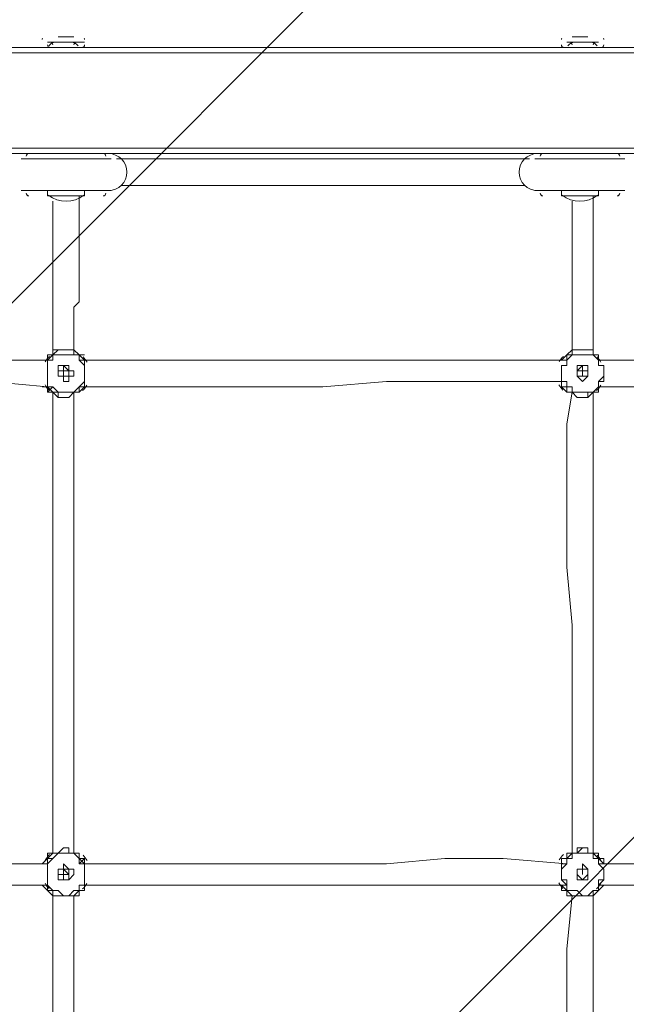
# Model space of a CAD drawing. Units: millimetres. Extents: x -3285 to 12043, y -11549 to 2514.
# Drawn here: x 946 to 1309, y -4767 to -4177 of the extents above; entities that cross this region are included whole.
import ezdxf

# ---------------------------------------------------------------- set-up
doc = ezdxf.new("R2010")
doc.units = ezdxf.units.MM
doc.header["$MEASUREMENT"] = 0
doc.layers.add('Work Layer', color=7, linetype='Continuous', lineweight=0)

# ---------------------------------------------------------------- blocks, each defined once
blk = doc.blocks.new('Block_4')
at = {"layer": 'Work Layer', "color": 253, "lineweight": 9}
for points, knots in [([(1695.2, -2950.75), (1683.75, -2940.34), (1672.7, -2929.5), (1661.54, -2918.77), (1661.54, -2918.77), (243.33, -4336.98), (243.33, -4336.98), (357.09, -4462.57), (453.87, -4603.66), (531.06, -4756.37), (531.06, -4756.37), (1926.48, -3360.94), (1926.48, -3360.94), (1832.25, -3236.01), (1754.02, -3098.33), (1695.2, -2950.75)], [0, 0, 0, 0, 1, 1, 1, 2, 2, 2, 3, 3, 3, 4, 4, 4, 5, 5, 5, 5]), ([(2272.53, -3707.79), (2272.53, -3707.79), (704.5, -5275.81), (704.5, -5275.81), (724.01, -5384.99), (734.76, -5497.21), (734.76, -5612), (734.76, -5741.76), (721.42, -5868.34), (696.64, -5990.78), (696.64, -5990.78), (2729.59, -3957.83), (2729.59, -3957.83), (2564.23, -3897.06), (2410.49, -3812.33), (2272.53, -3707.79)], [0, 0, 0, 0, 1, 1, 1, 2, 2, 2, 3, 3, 3, 4, 4, 4, 5, 5, 5, 5]), ([(4146.44, -3871.31), (3904.44, -3995.52), (3630.35, -4066.06), (3339.63, -4066.06), (3331.29, -4066.06), (3323.05, -4065.69), (3314.74, -4065.58), (3314.74, -4065.58), (489.75, -6890.57), (489.75, -6890.57), (489.75, -6890.57), (1196.85, -6890.57), (1196.85, -6890.57), (1196.85, -6890.57), (4213.28, -3874.15), (4213.28, -3874.15), (4190.91, -3873.56), (4168.62, -3872.67), (4146.44, -3871.31)], [0, 0, 0, 0, 1, 1, 1, 2, 2, 2, 3, 3, 3, 4, 4, 4, 5, 5, 5, 6, 6, 6, 6])]:
    blk.add_open_spline(points, degree=3, knots=knots, dxfattribs=at)
blk = doc.blocks.new('Block_10')
at = {"layer": 'Work Layer', "color": 7, "lineweight": 9}
for p, q in [((962.23, -4190.45), (962.23, -4190.45)), ((962.23, -4190.45), (984.46, -4190.45)), ((962.23, -4190.45), (981.28, -4190.45)), ((962.23, -4190.45), (984.46, -4190.45)), ((962.23, -4190.45), (984.46, -4190.45)), ((968.58, -4187.28), (968.58, -4187.28)), ((971.76, -4187.28), (971.76, -4187.28)), ((971.76, -4187.28), (971.76, -4187.28)), ((978.11, -4187.28), (978.11, -4187.28)), ((984.46, -4190.45), (984.46, -4190.45)), ((1273.38, -4190.45), (1273.38, -4190.45)), ((1273.38, -4190.45), (1292.43, -4190.45)), ((1273.38, -4190.45), (1292.43, -4190.45)), ((1273.38, -4190.45), (1292.43, -4190.45)), ((1273.38, -4190.45), (1292.43, -4190.45)), ((1276.56, -4187.28), (1276.56, -4187.28)), ((1282.91, -4187.28), (1282.91, -4187.28)), ((1282.91, -4187.28), (1282.91, -4187.28)), ((1286.08, -4187.28), (1286.08, -4187.28)), ((1292.43, -4190.45), (1292.43, -4190.45)), ((2838.66, -4193.63), (346.28, -4193.63)), ((2838.66, -4196.8), (346.28, -4196.8)), ((965.41, -4193.63), (965.41, -4193.63)), ((965.41, -4193.63), (978.11, -4193.63)), ((978.11, -4193.63), (978.11, -4193.63)), ((1276.56, -4193.63), (1276.56, -4193.63)), ((1276.56, -4193.63), (1289.26, -4193.63)), ((1289.26, -4193.63), (1289.26, -4193.63)), ((2838.66, -4253.95), (346.28, -4253.95)), ((946.36, -4260.3), (1000.33, -4260.3)), ((1254.33, -4260.3), (1308.31, -4260.3)), ((946.36, -4279.35), (1000.33, -4279.35)), ((949.53, -4279.35), (993.98, -4279.35)), ((962.23, -4282.53), (962.23, -4279.35)), ((984.46, -4282.53), (984.46, -4279.35)), ((1254.33, -4279.35), (1308.31, -4279.35)), ((1260.68, -4279.35), (1305.13, -4279.35)), ((1270.21, -4282.53), (1270.21, -4279.35)), ((1292.43, -4282.53), (1292.43, -4279.35)), ((962.23, -4282.53), (984.46, -4282.53)), ((1270.21, -4282.53), (1292.43, -4282.53)), ((971.76, -4374.6), (971.76, -4374.6)), ((1282.91, -4374.6), (1282.91, -4374.6)), ((962.23, -4377.78), (962.23, -4377.78)), ((962.23, -4377.78), (962.23, -4377.78)), ((962.23, -4377.78), (962.23, -4377.78)), ((962.23, -4377.78), (962.23, -4377.78)), ((962.23, -4377.78), (962.23, -4377.78)), ((962.23, -4380.95), (962.23, -4377.78)), ((962.23, -4380.95), (962.23, -4380.95)), ((962.23, -4380.95), (962.23, -4380.95)), ((981.28, -4377.78), (981.28, -4377.78)), ((981.28, -4377.78), (981.28, -4377.78)), ((981.28, -4377.78), (981.28, -4377.78)), ((981.28, -4380.95), (981.28, -4377.78)), ((984.46, -4380.95), (981.28, -4377.78)), ((981.28, -4377.78), (981.28, -4377.78)), ((984.46, -4377.78), (981.28, -4377.78)), ((981.28, -4380.95), (984.46, -4380.95)), ((984.46, -4380.95), (984.46, -4380.95)), ((984.46, -4380.95), (984.46, -4380.95)), ((984.46, -4380.95), (984.46, -4380.95)), ((1273.38, -4377.78), (1270.21, -4380.95)), ((1273.38, -4377.78), (1270.21, -4380.95)), ((1273.38, -4377.78), (1273.38, -4377.78)), ((1273.38, -4377.78), (1273.38, -4377.78)), ((1273.38, -4377.78), (1273.38, -4377.78)), ((1273.38, -4377.78), (1273.38, -4377.78)), ((1273.38, -4377.78), (1273.38, -4377.78)), ((1273.38, -4380.95), (1273.38, -4377.78)), ((1273.38, -4380.95), (1273.38, -4380.95)), ((1273.38, -4380.95), (1273.38, -4380.95)), ((1292.43, -4377.78), (1292.43, -4377.78)), ((1292.43, -4377.78), (1292.43, -4377.78)), ((1292.43, -4377.78), (1292.43, -4377.78)), ((1292.43, -4380.95), (1292.43, -4377.78)), ((1292.43, -4380.95), (1292.43, -4377.78)), ((1292.43, -4377.78), (1292.43, -4377.78)), ((1292.43, -4377.78), (1292.43, -4377.78)), ((1292.43, -4380.95), (1292.43, -4380.95)), ((1292.43, -4380.95), (1292.43, -4380.95)), ((1292.43, -4380.95), (1295.61, -4380.95)), ((1295.61, -4380.95), (1292.43, -4380.95)), ((962.23, -4384.13), (962.23, -4384.13)), ((971.76, -4384.13), (971.76, -4384.13)), ((971.76, -4387.3), (971.76, -4387.3)), ((971.76, -4387.3), (971.76, -4387.3)), ((971.76, -4387.3), (971.76, -4387.3)), ((971.76, -4387.3), (971.76, -4387.3)), ((974.93, -4387.3), (974.93, -4387.3)), ((974.93, -4387.3), (974.93, -4387.3)), ((974.93, -4387.3), (974.93, -4387.3)), ((974.93, -4387.3), (974.93, -4387.3)), ((974.93, -4387.3), (974.93, -4387.3)), ((984.46, -4384.13), (984.46, -4384.13)), ((1273.38, -4384.13), (1273.38, -4384.13)), ((1282.91, -4384.13), (1282.91, -4384.13)), ((1282.91, -4387.3), (1282.91, -4387.3)), ((1282.91, -4387.3), (1282.91, -4387.3)), ((1282.91, -4387.3), (1282.91, -4387.3)), ((1282.91, -4387.3), (1282.91, -4387.3)), ((1282.91, -4387.3), (1282.91, -4387.3)), ((1282.91, -4387.3), (1282.91, -4387.3)), ((1282.91, -4387.3), (1282.91, -4387.3)), ((1292.43, -4384.13), (1292.43, -4384.13)), ((971.76, -4390.48), (971.76, -4390.48)), ((971.76, -4390.48), (971.76, -4390.48)), ((971.76, -4390.48), (971.76, -4390.48)), ((971.76, -4390.48), (971.76, -4390.48)), ((974.93, -4390.48), (974.93, -4390.48)), ((1282.91, -4390.48), (1282.91, -4390.48)), ((1282.91, -4390.48), (1282.91, -4390.48)), ((1282.91, -4390.48), (1282.91, -4390.48)), ((1282.91, -4390.48), (1282.91, -4390.48)), ((1282.91, -4390.48), (1282.91, -4390.48)), ((959.06, -4396.83), (962.23, -4396.83)), ((959.06, -4396.83), (962.23, -4396.83)), ((962.23, -4393.65), (962.23, -4393.65)), ((962.23, -4396.83), (962.23, -4400)), ((962.23, -4396.83), (962.23, -4396.83)), ((962.23, -4396.83), (962.23, -4396.83)), ((962.23, -4396.83), (962.23, -4396.83)), ((962.23, -4396.83), (962.23, -4400)), ((962.23, -4396.83), (962.23, -4396.83)), ((962.23, -4396.83), (962.23, -4396.83)), ((981.28, -4400), (984.46, -4396.83)), ((984.46, -4393.65), (984.46, -4393.65)), ((984.46, -4396.83), (984.46, -4396.83)), ((984.46, -4396.83), (984.46, -4396.83)), ((1270.21, -4393.65), (1270.21, -4396.83)), ((1273.38, -4393.65), (1270.21, -4393.65)), ((1270.21, -4396.83), (1273.38, -4396.83)), ((1273.38, -4396.83), (1273.38, -4393.65)), ((1273.38, -4396.83), (1273.38, -4400)), ((1273.38, -4396.83), (1273.38, -4396.83)), ((1273.38, -4396.83), (1273.38, -4400)), ((1273.38, -4396.83), (1273.38, -4396.83)), ((1292.43, -4393.65), (1292.43, -4393.65)), ((1292.43, -4400), (1292.43, -4396.83)), ((1292.43, -4396.83), (1292.43, -4396.83)), ((1292.43, -4396.83), (1292.43, -4396.83)), ((1292.43, -4396.83), (1292.43, -4396.83)), ((1295.61, -4396.83), (1292.43, -4396.83)), ((962.23, -4400), (962.23, -4400)), ((962.23, -4400), (962.23, -4400)), ((971.76, -4403.18), (974.93, -4403.18)), ((981.28, -4400), (981.28, -4400)), ((981.28, -4400), (981.28, -4400)), ((981.28, -4400), (981.28, -4400)), ((981.28, -4400), (981.28, -4400)), ((1273.38, -4400), (1273.38, -4400)), ((1273.38, -4400), (1273.38, -4400)), ((1282.91, -4403.18), (1282.91, -4403.18)), ((1292.43, -4400), (1292.43, -4400)), ((1292.43, -4400), (1292.43, -4400)), ((1292.43, -4400), (1292.43, -4400)), ((1292.43, -4400), (1292.43, -4400)), ((962.23, -4676.23), (962.23, -4676.23)), ((971.76, -4673.05), (971.76, -4673.05)), ((1273.38, -4676.23), (1273.38, -4676.23)), ((1282.91, -4673.05), (1282.91, -4673.05)), ((962.23, -4679.4), (962.23, -4679.4)), ((962.23, -4679.4), (962.23, -4679.4)), ((962.23, -4679.4), (962.23, -4679.4)), ((962.23, -4679.4), (962.23, -4679.4)), ((962.23, -4682.58), (962.23, -4679.4)), ((962.23, -4679.4), (962.23, -4679.4)), ((962.23, -4679.4), (962.23, -4679.4)), ((981.28, -4679.4), (981.28, -4679.4)), ((981.28, -4679.4), (981.28, -4679.4)), ((981.28, -4679.4), (981.28, -4679.4)), ((981.28, -4679.4), (981.28, -4679.4)), ((981.28, -4682.58), (984.46, -4679.4)), ((984.46, -4679.4), (981.28, -4679.4)), ((981.28, -4679.4), (981.28, -4679.4)), ((984.46, -4679.4), (981.28, -4679.4)), ((984.46, -4679.4), (984.46, -4679.4)), ((984.46, -4682.58), (984.46, -4679.4)), ((1273.38, -4679.4), (1273.38, -4679.4)), ((1273.38, -4679.4), (1273.38, -4679.4)), ((1273.38, -4679.4), (1273.38, -4679.4)), ((1273.38, -4679.4), (1273.38, -4679.4)), ((1273.38, -4682.58), (1273.38, -4679.4)), ((1273.38, -4679.4), (1273.38, -4679.4)), ((1292.43, -4679.4), (1292.43, -4679.4)), ((1292.43, -4679.4), (1292.43, -4679.4)), ((1292.43, -4679.4), (1292.43, -4679.4)), ((1292.43, -4679.4), (1292.43, -4679.4)), ((1292.43, -4682.58), (1292.43, -4679.4)), ((1292.43, -4679.4), (1292.43, -4679.4)), ((1292.43, -4679.4), (1292.43, -4679.4)), ((1292.43, -4679.4), (1292.43, -4679.4)), ((1295.61, -4682.58), (1292.43, -4679.4)), ((1292.43, -4679.4), (1292.43, -4679.4)), ((962.23, -4682.58), (962.23, -4682.58)), ((971.76, -4685.75), (971.76, -4685.75)), ((971.76, -4685.75), (971.76, -4685.75)), ((971.76, -4685.75), (971.76, -4685.75)), ((971.76, -4685.75), (971.76, -4685.75)), ((984.46, -4682.58), (984.46, -4682.58)), ((1273.38, -4682.58), (1273.38, -4682.58)), ((1282.91, -4685.75), (1282.91, -4685.75)), ((1282.91, -4685.75), (1282.91, -4685.75)), ((1282.91, -4685.75), (1282.91, -4685.75)), ((1282.91, -4685.75), (1282.91, -4685.75)), ((1292.43, -4682.58), (1292.43, -4682.58)), ((962.23, -4692.1), (962.23, -4692.1)), ((971.76, -4688.93), (971.76, -4688.93)), ((971.76, -4688.93), (971.76, -4688.93)), ((971.76, -4688.93), (971.76, -4688.93)), ((971.76, -4688.93), (971.76, -4688.93)), ((971.76, -4692.1), (971.76, -4692.1)), ((974.93, -4688.93), (974.93, -4688.93)), ((974.93, -4688.93), (974.93, -4688.93)), ((974.93, -4688.93), (974.93, -4688.93)), ((974.93, -4688.93), (974.93, -4688.93)), ((974.93, -4688.93), (974.93, -4688.93)), ((974.93, -4688.93), (974.93, -4688.93)), ((1273.38, -4692.1), (1270.21, -4692.1)), ((1282.91, -4688.93), (1282.91, -4688.93)), ((1282.91, -4688.93), (1282.91, -4688.93)), ((1282.91, -4688.93), (1282.91, -4688.93)), ((1282.91, -4688.93), (1282.91, -4688.93)), ((1282.91, -4688.93), (1282.91, -4688.93)), ((1282.91, -4688.93), (1282.91, -4688.93)), ((1282.91, -4688.93), (1282.91, -4688.93)), ((1282.91, -4688.93), (1282.91, -4688.93)), ((1282.91, -4688.93), (1282.91, -4688.93)), ((1282.91, -4692.1), (1282.91, -4692.1)), ((959.06, -4695.28), (962.23, -4698.45)), ((962.23, -4695.28), (962.23, -4695.28)), ((962.23, -4695.28), (962.23, -4695.28)), ((962.23, -4695.28), (962.23, -4698.45)), ((962.23, -4698.45), (962.23, -4698.45)), ((962.23, -4698.45), (962.23, -4698.45)), ((962.23, -4698.45), (962.23, -4698.45)), ((962.23, -4698.45), (962.23, -4698.45)), ((962.23, -4698.45), (962.23, -4698.45)), ((962.23, -4698.45), (962.23, -4698.45)), ((981.28, -4698.45), (981.28, -4698.45)), ((981.28, -4698.45), (981.28, -4698.45)), ((981.28, -4698.45), (981.28, -4698.45)), ((981.28, -4698.45), (981.28, -4698.45)), ((981.28, -4698.45), (981.28, -4698.45)), ((984.46, -4695.28), (984.46, -4695.28)), ((984.46, -4698.45), (984.46, -4698.45)), ((1270.21, -4698.45), (1273.38, -4698.45)), ((1273.38, -4695.28), (1273.38, -4695.28)), ((1273.38, -4695.28), (1273.38, -4695.28)), ((1273.38, -4695.28), (1273.38, -4698.45)), ((1273.38, -4698.45), (1273.38, -4698.45)), ((1273.38, -4698.45), (1273.38, -4698.45)), ((1273.38, -4698.45), (1273.38, -4698.45)), ((1273.38, -4698.45), (1273.38, -4698.45)), ((1273.38, -4698.45), (1273.38, -4698.45)), ((1292.43, -4695.28), (1292.43, -4695.28)), ((1292.43, -4695.28), (1292.43, -4695.28)), ((1292.43, -4698.45), (1292.43, -4698.45)), ((1292.43, -4698.45), (1292.43, -4698.45)), ((1292.43, -4698.45), (1292.43, -4698.45)), ((1292.43, -4698.45), (1292.43, -4698.45)), ((1292.43, -4698.45), (1292.43, -4698.45)), ((1292.43, -4698.45), (1292.43, -4698.45)), ((1292.43, -4698.45), (1292.43, -4698.45)), ((971.76, -4701.63), (974.93, -4701.63)), ((1282.91, -4701.63), (1282.91, -4701.63))]:
    blk.add_line(p, q, dxfattribs=at)
for points in [[(978.11, -4187.28), (978.11, -4187.28), (971.76, -4187.28), (968.58, -4187.28)], [(1286.08, -4187.28), (1286.08, -4187.28), (1282.91, -4187.28), (1276.56, -4187.28)], [(2838.66, -4250.78), (2838.66, -4257.13), (346.28, -4257.13)], [(1003.51, -4260.3), (1127.33, -4260.3), (1251.16, -4260.3)], [(1003.51, -4260.3), (1067.01, -4260.3), (1127.33, -4260.3), (1187.66, -4260.3), (1251.16, -4260.3)], [(1003.51, -4260.3), (1127.33, -4260.3), (1251.16, -4260.3)], [(1006.68, -4276.18), (1127.33, -4276.18), (1247.98, -4276.18)], [(1006.68, -4276.18), (1127.33, -4276.18), (1247.98, -4276.18)], [(965.41, -4285.7), (965.41, -4288.88), (965.41, -4292.05), (965.41, -4298.4), (965.41, -4301.58), (965.41, -4304.75), (965.41, -4307.93), (965.41, -4311.1), (965.41, -4314.28), (965.41, -4317.45), (965.41, -4320.63), (965.41, -4323.8), (965.41, -4326.98), (965.41, -4330.15), (965.41, -4333.33), (965.41, -4336.5), (965.41, -4339.68), (965.41, -4342.85), (965.41, -4346.03), (965.41, -4349.2), (965.41, -4352.38), (965.41, -4355.55), (965.41, -4358.73), (965.41, -4361.9), (965.41, -4365.08), (965.41, -4368.25), (965.41, -4371.43), (965.41, -4377.78)], [(965.41, -4285.7), (965.41, -4288.88), (965.41, -4292.05), (965.41, -4298.4), (965.41, -4301.58), (965.41, -4304.75), (965.41, -4307.93), (965.41, -4311.1), (965.41, -4314.28), (965.41, -4317.45), (965.41, -4320.63), (965.41, -4323.8), (965.41, -4326.98), (965.41, -4330.15), (965.41, -4333.33), (965.41, -4336.5), (965.41, -4339.68), (965.41, -4342.85), (965.41, -4346.03), (965.41, -4349.2), (965.41, -4352.38), (965.41, -4355.55), (965.41, -4358.73), (965.41, -4361.9), (965.41, -4365.08), (965.41, -4368.25), (965.41, -4371.43), (965.41, -4377.78)], [(981.28, -4282.53), (981.28, -4288.88), (981.28, -4292.05), (981.28, -4298.4), (981.28, -4301.58), (981.28, -4304.75), (981.28, -4307.93), (981.28, -4311.1), (981.28, -4314.28), (981.28, -4317.45), (981.28, -4320.63), (981.28, -4323.8), (981.28, -4326.98), (981.28, -4330.15), (981.28, -4333.33), (981.28, -4336.5), (981.28, -4339.68), (981.28, -4342.85), (981.28, -4346.03), (978.11, -4349.2), (978.11, -4352.38), (978.11, -4355.55), (978.11, -4358.73), (978.11, -4361.9), (978.11, -4365.08), (978.11, -4368.25), (978.11, -4371.43), (978.11, -4374.6)], [(1276.56, -4285.7), (1276.56, -4288.88), (1276.56, -4292.05), (1276.56, -4298.4), (1276.56, -4301.58), (1276.56, -4304.75), (1276.56, -4307.93), (1276.56, -4311.1), (1276.56, -4314.28), (1276.56, -4317.45), (1276.56, -4320.63), (1276.56, -4323.8), (1276.56, -4326.98), (1276.56, -4330.15), (1276.56, -4333.33), (1276.56, -4336.5), (1276.56, -4339.68), (1276.56, -4342.85), (1276.56, -4346.03), (1276.56, -4349.2), (1276.56, -4352.38), (1276.56, -4355.55), (1276.56, -4358.73), (1276.56, -4361.9), (1276.56, -4365.08), (1276.56, -4368.25), (1276.56, -4371.43), (1276.56, -4377.78)], [(1289.26, -4282.53), (1289.26, -4288.88), (1289.26, -4292.05), (1289.26, -4298.4), (1289.26, -4301.58), (1289.26, -4304.75), (1289.26, -4307.93), (1289.26, -4311.1), (1289.26, -4314.28), (1289.26, -4317.45), (1289.26, -4320.63), (1289.26, -4323.8), (1289.26, -4326.98), (1289.26, -4330.15), (1289.26, -4333.33), (1289.26, -4336.5), (1289.26, -4339.68), (1289.26, -4342.85), (1289.26, -4346.03), (1289.26, -4349.2), (1289.26, -4352.38), (1289.26, -4355.55), (1289.26, -4358.73), (1289.26, -4361.9), (1289.26, -4365.08), (1289.26, -4368.25), (1289.26, -4371.43), (1289.26, -4374.6)], [(962.23, -4377.78), (965.41, -4377.78), (965.41, -4374.6), (968.58, -4374.6), (971.76, -4374.6)], [(971.76, -4374.6), (971.76, -4374.6), (968.58, -4374.6), (965.41, -4374.6), (965.41, -4377.78), (962.23, -4377.78)], [(971.76, -4374.6), (968.58, -4374.6), (965.41, -4377.78), (962.23, -4377.78)], [(962.23, -4377.78), (965.41, -4377.78), (968.58, -4374.6), (971.76, -4374.6), (974.93, -4374.6), (978.11, -4374.6), (981.28, -4377.78)], [(984.46, -4380.95), (981.28, -4377.78), (978.11, -4377.78), (978.11, -4374.6), (974.93, -4374.6), (971.76, -4374.6)], [(1273.38, -4377.78), (1273.38, -4377.78), (1276.56, -4374.6), (1279.73, -4374.6), (1282.91, -4374.6)], [(1282.91, -4374.6), (1279.73, -4374.6), (1276.56, -4374.6), (1273.38, -4377.78)], [(1282.91, -4374.6), (1279.73, -4374.6), (1276.56, -4374.6), (1276.56, -4377.78), (1273.38, -4377.78)], [(1273.38, -4377.78), (1276.56, -4377.78), (1276.56, -4374.6), (1279.73, -4374.6), (1282.91, -4374.6), (1286.08, -4374.6), (1289.26, -4374.6), (1289.26, -4377.78), (1292.43, -4377.78)], [(1292.43, -4380.95), (1292.43, -4377.78), (1289.26, -4377.78), (1289.26, -4374.6), (1286.08, -4374.6), (1282.91, -4374.6)], [(673.31, -4380.95), (692.36, -4380.95), (708.23, -4380.95), (746.33, -4380.95), (781.26, -4380.95), (816.18, -4380.95), (854.28, -4380.95), (889.21, -4380.95), (908.26, -4380.95), (927.31, -4380.95), (943.18, -4380.95), (962.23, -4380.95)], [(673.31, -4380.95), (708.23, -4380.95), (727.28, -4380.95), (746.33, -4380.95), (781.26, -4380.95), (816.18, -4380.95), (854.28, -4380.95), (873.33, -4380.95), (889.21, -4380.95), (927.31, -4380.95), (962.23, -4380.95)], [(962.23, -4377.78), (962.23, -4380.95), (959.06, -4380.95)], [(962.23, -4377.78), (962.23, -4380.95), (959.06, -4380.95)], [(959.06, -4380.95), (962.23, -4380.95), (962.23, -4377.78)], [(962.23, -4380.95), (962.23, -4380.95), (962.23, -4377.78)], [(962.23, -4384.13), (962.23, -4380.95), (965.41, -4377.78), (962.23, -4377.78)], [(965.41, -4377.78), (965.41, -4377.78), (962.23, -4377.78), (962.23, -4380.95), (962.23, -4384.13), (962.23, -4387.3), (962.23, -4390.48), (962.23, -4393.65), (962.23, -4396.83)], [(984.46, -4384.13), (981.28, -4380.95), (981.28, -4377.78), (978.11, -4377.78), (974.93, -4377.78), (971.76, -4377.78), (968.58, -4377.78), (965.41, -4377.78), (965.41, -4380.95), (962.23, -4380.95), (962.23, -4384.13)], [(981.28, -4377.78), (981.28, -4377.78), (981.28, -4380.95), (984.46, -4380.95), (984.46, -4384.13)], [(981.28, -4396.83), (981.28, -4396.83), (984.46, -4396.83), (984.46, -4393.65), (984.46, -4390.48), (984.46, -4387.3), (984.46, -4384.13), (984.46, -4380.95), (981.28, -4380.95), (981.28, -4377.78)], [(984.46, -4380.95), (1000.33, -4380.95), (1019.38, -4380.95), (1038.43, -4380.95), (1054.31, -4380.95), (1092.41, -4380.95), (1127.33, -4380.95), (1165.43, -4380.95), (1200.36, -4380.95), (1219.41, -4380.95), (1235.28, -4380.95), (1254.33, -4380.95), (1273.38, -4380.95)], [(984.46, -4380.95), (1000.33, -4380.95), (1019.38, -4380.95), (1038.43, -4380.95), (1054.31, -4380.95), (1092.41, -4380.95), (1127.33, -4380.95), (1165.43, -4380.95), (1200.36, -4380.95), (1219.41, -4380.95), (1235.28, -4380.95), (1254.33, -4380.95), (1273.38, -4380.95)], [(1273.38, -4380.95), (1273.38, -4380.95), (1270.21, -4380.95), (1273.38, -4377.78)], [(1273.38, -4377.78), (1273.38, -4377.78), (1273.38, -4380.95), (1273.38, -4384.13), (1270.21, -4384.13), (1270.21, -4387.3), (1270.21, -4390.48), (1270.21, -4393.65), (1273.38, -4393.65), (1273.38, -4396.83)], [(1270.21, -4380.95), (1270.21, -4380.95), (1273.38, -4377.78)], [(1273.38, -4384.13), (1273.38, -4380.95), (1273.38, -4377.78)], [(1292.43, -4384.13), (1292.43, -4380.95), (1289.26, -4377.78), (1286.08, -4377.78), (1282.91, -4377.78), (1279.73, -4377.78), (1276.56, -4377.78), (1273.38, -4380.95), (1273.38, -4384.13)], [(1292.43, -4377.78), (1292.43, -4377.78), (1292.43, -4380.95), (1292.43, -4384.13)], [(1292.43, -4396.83), (1292.43, -4396.83), (1292.43, -4393.65), (1295.61, -4393.65), (1295.61, -4390.48), (1295.61, -4387.3), (1295.61, -4384.13), (1292.43, -4384.13), (1292.43, -4380.95), (1292.43, -4377.78)], [(1292.43, -4380.95), (1311.48, -4380.95), (1330.53, -4380.95), (1346.41, -4380.95), (1365.46, -4380.95), (1400.38, -4380.95), (1438.48, -4380.95), (1473.41, -4380.95), (1511.51, -4380.95), (1527.38, -4380.95), (1546.43, -4380.95), (1565.48, -4380.95), (1581.36, -4380.95)], [(1292.43, -4380.95), (1330.53, -4380.95), (1346.41, -4380.95), (1365.46, -4380.95), (1438.48, -4380.95), (1581.36, -4380.95)], [(962.23, -4393.65), (962.23, -4393.65), (962.23, -4390.48), (962.23, -4387.3), (962.23, -4384.13)], [(968.58, -4387.3), (968.58, -4387.3), (971.76, -4387.3), (971.76, -4384.13), (974.93, -4384.13), (974.93, -4387.3), (974.93, -4390.48), (971.76, -4390.48), (968.58, -4390.48), (968.58, -4387.3)], [(978.11, -4387.3), (978.11, -4390.48), (974.93, -4390.48), (974.93, -4393.65), (971.76, -4393.65), (971.76, -4390.48), (968.58, -4390.48), (968.58, -4387.3), (968.58, -4384.13), (971.76, -4384.13), (974.93, -4384.13), (974.93, -4387.3), (978.11, -4387.3)], [(974.93, -4387.3), (974.93, -4387.3), (971.76, -4384.13), (971.76, -4387.3), (971.76, -4390.48), (974.93, -4390.48), (974.93, -4387.3), (974.93, -4390.48), (971.76, -4390.48), (971.76, -4387.3), (974.93, -4387.3)], [(971.76, -4390.48), (971.76, -4390.48), (971.76, -4387.3), (971.76, -4384.13)], [(971.76, -4390.48), (971.76, -4390.48), (971.76, -4387.3), (974.93, -4387.3), (971.76, -4387.3)], [(974.93, -4387.3), (974.93, -4390.48), (974.93, -4387.3)], [(984.46, -4384.13), (984.46, -4384.13), (984.46, -4387.3), (984.46, -4390.48), (984.46, -4393.65)], [(1273.38, -4393.65), (1270.21, -4393.65), (1270.21, -4390.48), (1270.21, -4387.3), (1270.21, -4384.13), (1273.38, -4384.13)], [(1279.73, -4387.3), (1279.73, -4387.3), (1282.91, -4387.3), (1282.91, -4384.13), (1282.91, -4387.3), (1286.08, -4387.3), (1286.08, -4390.48), (1282.91, -4390.48), (1279.73, -4390.48), (1279.73, -4387.3)], [(1286.08, -4387.3), (1286.08, -4390.48), (1282.91, -4393.65), (1279.73, -4390.48), (1279.73, -4387.3), (1279.73, -4384.13), (1282.91, -4384.13), (1286.08, -4384.13), (1286.08, -4387.3)], [(1286.08, -4387.3), (1286.08, -4390.48), (1282.91, -4390.48), (1279.73, -4390.48), (1279.73, -4387.3), (1282.91, -4384.13), (1282.91, -4387.3), (1286.08, -4387.3)], [(1282.91, -4390.48), (1282.91, -4390.48), (1279.73, -4390.48), (1279.73, -4387.3), (1282.91, -4387.3), (1282.91, -4384.13)], [(1282.91, -4387.3), (1282.91, -4390.48), (1282.91, -4387.3)], [(1282.91, -4390.48), (1282.91, -4390.48), (1282.91, -4387.3), (1282.91, -4390.48), (1282.91, -4387.3)], [(1292.43, -4384.13), (1295.61, -4384.13), (1295.61, -4387.3), (1295.61, -4390.48), (1292.43, -4393.65)], [(971.76, -4390.48), (971.76, -4390.48), (974.93, -4390.48), (971.76, -4390.48)], [(673.31, -4396.83), (708.23, -4396.83), (727.28, -4396.83), (746.33, -4396.83), (781.26, -4396.83), (819.36, -4396.83), (854.28, -4393.65), (873.33, -4393.65), (889.21, -4393.65), (927.31, -4393.65), (962.23, -4396.83)], [(962.23, -4400), (962.23, -4396.83), (959.06, -4396.83)], [(962.23, -4396.83), (962.23, -4400), (965.41, -4396.83), (962.23, -4396.83), (962.23, -4393.65)], [(962.23, -4393.65), (962.23, -4396.83), (965.41, -4396.83), (968.58, -4400), (971.76, -4400), (974.93, -4400), (978.11, -4400), (981.28, -4396.83), (984.46, -4393.65)], [(962.23, -4400), (962.23, -4400), (962.23, -4396.83)], [(962.23, -4396.83), (962.23, -4400), (965.41, -4400), (968.58, -4403.18), (971.76, -4403.18), (974.93, -4403.18)], [(981.28, -4400), (981.28, -4400), (978.11, -4400), (974.93, -4403.18), (971.76, -4403.18), (968.58, -4403.18), (965.41, -4400), (962.23, -4396.83)], [(974.93, -4403.18), (974.93, -4403.18), (978.11, -4400), (981.28, -4400), (984.46, -4396.83)], [(984.46, -4393.65), (984.46, -4393.65), (981.28, -4396.83), (981.28, -4400)], [(981.28, -4396.83), (1000.33, -4396.83), (1019.38, -4396.83), (1038.43, -4396.83), (1054.31, -4396.83), (1092.41, -4396.83), (1127.33, -4396.83), (1165.43, -4393.65), (1200.36, -4393.65), (1219.41, -4393.65), (1235.28, -4393.65), (1254.33, -4393.65), (1273.38, -4393.65)], [(981.28, -4396.83), (981.28, -4396.83), (981.28, -4400)], [(981.28, -4400), (981.28, -4396.83), (984.46, -4396.83)], [(984.46, -4396.83), (984.46, -4396.83), (981.28, -4396.83)], [(1270.21, -4393.65), (1270.21, -4396.83), (1273.38, -4396.83)], [(1273.38, -4400), (1273.38, -4396.83), (1270.21, -4396.83), (1270.21, -4393.65)], [(1273.38, -4396.83), (1273.38, -4396.83), (1270.21, -4396.83)], [(1270.21, -4396.83), (1273.38, -4400), (1276.56, -4400), (1279.73, -4403.18), (1282.91, -4403.18)], [(1273.38, -4396.83), (1273.38, -4400), (1273.38, -4396.83), (1273.38, -4393.65)], [(1273.38, -4393.65), (1273.38, -4396.83), (1276.56, -4396.83), (1276.56, -4400), (1279.73, -4400), (1282.91, -4400), (1286.08, -4400), (1289.26, -4400), (1292.43, -4396.83), (1292.43, -4393.65)], [(1273.38, -4400), (1273.38, -4400), (1273.38, -4396.83)], [(1292.43, -4400), (1289.26, -4400), (1286.08, -4403.18), (1282.91, -4403.18), (1279.73, -4403.18), (1276.56, -4400), (1273.38, -4400), (1273.38, -4396.83)], [(1282.91, -4403.18), (1286.08, -4403.18), (1286.08, -4400), (1289.26, -4400), (1292.43, -4400), (1292.43, -4396.83)], [(1292.43, -4393.65), (1292.43, -4393.65), (1292.43, -4396.83), (1292.43, -4400)], [(1292.43, -4396.83), (1292.43, -4396.83), (1292.43, -4400)], [(1292.43, -4400), (1292.43, -4396.83), (1295.61, -4396.83)], [(1292.43, -4396.83), (1330.53, -4396.83), (1346.41, -4396.83), (1365.46, -4396.83), (1438.48, -4396.83), (1581.36, -4396.83)], [(971.76, -4403.18), (971.76, -4403.18), (968.58, -4403.18), (968.58, -4400), (965.41, -4400), (962.23, -4400)], [(971.76, -4403.18), (971.76, -4403.18), (968.58, -4403.18), (968.58, -4400), (965.41, -4400), (962.23, -4400)], [(965.41, -4400), (965.41, -4419.05), (965.41, -4434.93), (965.41, -4453.98), (965.41, -4469.85), (965.41, -4504.78), (965.41, -4539.7), (965.41, -4606.38), (965.41, -4641.3), (965.41, -4676.23)], [(965.41, -4400), (965.41, -4419.05), (965.41, -4434.93), (965.41, -4453.98), (965.41, -4469.85), (965.41, -4504.78), (965.41, -4539.7), (965.41, -4606.38), (965.41, -4641.3), (965.41, -4676.23)], [(978.11, -4400), (978.11, -4419.05), (978.11, -4434.93), (978.11, -4453.98), (978.11, -4469.85), (978.11, -4504.78), (978.11, -4539.7), (978.11, -4606.38), (978.11, -4641.3), (978.11, -4676.23)], [(1282.91, -4403.18), (1282.91, -4403.18), (1279.73, -4403.18), (1276.56, -4400), (1273.38, -4400)], [(1282.91, -4403.18), (1282.91, -4403.18), (1279.73, -4403.18), (1276.56, -4400), (1273.38, -4400)], [(1276.56, -4400), (1273.38, -4419.05), (1273.38, -4434.93), (1273.38, -4453.98), (1273.38, -4469.85), (1273.38, -4504.78), (1276.56, -4539.7), (1276.56, -4606.38), (1276.56, -4641.3), (1276.56, -4676.23)], [(1289.26, -4400), (1289.26, -4419.05), (1289.26, -4434.93), (1289.26, -4453.98), (1289.26, -4469.85), (1289.26, -4504.78), (1289.26, -4539.7), (1289.26, -4606.38), (1289.26, -4641.3), (1289.26, -4676.23)], [(959.06, -4682.58), (962.23, -4679.4), (962.23, -4676.23)], [(962.23, -4676.23), (965.41, -4676.23), (968.58, -4676.23), (971.76, -4673.05)], [(971.76, -4673.05), (971.76, -4673.05), (968.58, -4676.23), (965.41, -4676.23), (962.23, -4676.23), (962.23, -4679.4), (962.23, -4676.23)], [(971.76, -4673.05), (968.58, -4676.23), (965.41, -4676.23), (962.23, -4676.23), (962.23, -4679.4)], [(962.23, -4679.4), (962.23, -4679.4), (962.23, -4676.23)], [(962.23, -4679.4), (965.41, -4676.23), (968.58, -4676.23), (971.76, -4676.23), (974.93, -4676.23), (978.11, -4676.23), (981.28, -4676.23), (981.28, -4679.4)], [(984.46, -4682.58), (981.28, -4682.58), (981.28, -4679.4), (978.11, -4676.23), (974.93, -4676.23), (971.76, -4676.23), (968.58, -4676.23), (965.41, -4679.4), (962.23, -4682.58)], [(984.46, -4679.4), (981.28, -4679.4), (981.28, -4676.23), (978.11, -4676.23), (974.93, -4676.23), (974.93, -4673.05), (971.76, -4673.05)], [(1270.21, -4682.58), (1270.21, -4679.4), (1273.38, -4679.4), (1273.38, -4676.23)], [(1273.38, -4676.23), (1273.38, -4676.23), (1276.56, -4676.23), (1279.73, -4676.23), (1279.73, -4673.05), (1282.91, -4673.05)], [(1282.91, -4673.05), (1279.73, -4673.05), (1279.73, -4676.23), (1276.56, -4676.23), (1273.38, -4676.23), (1273.38, -4679.4), (1273.38, -4676.23)], [(1282.91, -4673.05), (1279.73, -4676.23), (1276.56, -4676.23), (1273.38, -4676.23), (1273.38, -4679.4)], [(1273.38, -4679.4), (1273.38, -4679.4), (1273.38, -4676.23)], [(1273.38, -4679.4), (1276.56, -4676.23), (1279.73, -4676.23), (1282.91, -4676.23), (1286.08, -4676.23), (1289.26, -4676.23), (1292.43, -4679.4)], [(1292.43, -4682.58), (1292.43, -4682.58), (1292.43, -4679.4), (1289.26, -4679.4), (1289.26, -4676.23), (1286.08, -4676.23), (1282.91, -4676.23), (1279.73, -4676.23), (1276.56, -4676.23), (1276.56, -4679.4), (1273.38, -4679.4), (1273.38, -4682.58)], [(1292.43, -4679.4), (1292.43, -4679.4), (1292.43, -4676.23), (1289.26, -4676.23), (1286.08, -4676.23), (1286.08, -4673.05), (1282.91, -4673.05)], [(962.23, -4679.4), (962.23, -4679.4), (959.06, -4682.58)], [(962.23, -4679.4), (962.23, -4679.4), (959.06, -4682.58)], [(962.23, -4682.58), (962.23, -4682.58), (962.23, -4679.4), (965.41, -4679.4), (962.23, -4679.4)], [(965.41, -4679.4), (965.41, -4679.4), (962.23, -4679.4), (962.23, -4682.58), (962.23, -4685.75), (962.23, -4688.93), (962.23, -4692.1), (962.23, -4695.28), (962.23, -4698.45)], [(981.28, -4679.4), (981.28, -4679.4), (984.46, -4682.58)], [(981.28, -4698.45), (981.28, -4698.45), (981.28, -4695.28), (984.46, -4695.28), (984.46, -4692.1), (984.46, -4688.93), (984.46, -4685.75), (984.46, -4682.58), (981.28, -4679.4)], [(984.46, -4679.4), (984.46, -4679.4), (984.46, -4682.58)], [(1273.38, -4682.58), (1235.28, -4679.4), (1219.41, -4679.4), (1200.36, -4679.4), (1165.43, -4682.58), (1127.33, -4682.58), (1092.41, -4682.58), (1054.31, -4682.58), (1038.43, -4682.58), (1019.38, -4682.58), (984.46, -4682.58)], [(1273.38, -4679.4), (1270.21, -4679.4), (1270.21, -4682.58)], [(1273.38, -4679.4), (1273.38, -4679.4), (1270.21, -4679.4), (1273.38, -4679.4)], [(1273.38, -4679.4), (1273.38, -4679.4), (1273.38, -4682.58), (1270.21, -4685.75), (1270.21, -4688.93), (1270.21, -4692.1), (1273.38, -4695.28), (1273.38, -4698.45)], [(1273.38, -4679.4), (1270.21, -4679.4), (1270.21, -4682.58)], [(1273.38, -4682.58), (1273.38, -4682.58), (1273.38, -4679.4)], [(1292.43, -4679.4), (1292.43, -4679.4), (1292.43, -4682.58)], [(1292.43, -4698.45), (1292.43, -4698.45), (1292.43, -4695.28), (1295.61, -4692.1), (1295.61, -4688.93), (1295.61, -4685.75), (1292.43, -4682.58), (1292.43, -4679.4)], [(1292.43, -4679.4), (1295.61, -4679.4), (1295.61, -4682.58)], [(1581.36, -4682.58), (1546.43, -4682.58), (1527.38, -4679.4), (1511.51, -4679.4), (1492.46, -4682.58), (1473.41, -4682.58), (1438.48, -4682.58), (1400.38, -4682.58), (1365.46, -4682.58), (1346.41, -4682.58), (1330.53, -4682.58), (1292.43, -4682.58)], [(962.23, -4682.58), (927.31, -4682.58), (889.21, -4682.58), (854.28, -4682.58), (816.18, -4682.58), (746.33, -4682.58), (708.23, -4682.58), (692.36, -4682.58), (673.31, -4682.58)], [(962.23, -4692.1), (962.23, -4692.1), (962.23, -4688.93), (962.23, -4685.75), (962.23, -4682.58)], [(978.11, -4688.93), (978.11, -4688.93), (974.93, -4692.1), (971.76, -4692.1), (968.58, -4692.1), (968.58, -4688.93), (968.58, -4685.75), (971.76, -4685.75), (971.76, -4682.58), (974.93, -4685.75), (978.11, -4685.75), (978.11, -4688.93)], [(968.58, -4688.93), (968.58, -4685.75), (971.76, -4685.75), (974.93, -4685.75), (974.93, -4688.93), (974.93, -4692.1), (971.76, -4692.1), (971.76, -4688.93), (968.58, -4688.93)], [(971.76, -4685.75), (971.76, -4688.93), (974.93, -4688.93), (971.76, -4685.75), (974.93, -4688.93), (971.76, -4688.93)], [(974.93, -4688.93), (974.93, -4688.93), (974.93, -4685.75), (971.76, -4685.75), (971.76, -4688.93), (971.76, -4692.1), (974.93, -4692.1), (974.93, -4688.93), (971.76, -4688.93), (971.76, -4685.75), (974.93, -4685.75), (974.93, -4688.93)], [(971.76, -4692.1), (971.76, -4692.1), (971.76, -4688.93), (971.76, -4685.75)], [(984.46, -4682.58), (984.46, -4685.75), (984.46, -4688.93), (984.46, -4692.1), (984.46, -4695.28)], [(1273.38, -4692.1), (1270.21, -4692.1), (1270.21, -4688.93), (1270.21, -4685.75), (1270.21, -4682.58), (1273.38, -4682.58)], [(1286.08, -4688.93), (1286.08, -4688.93), (1286.08, -4692.1), (1282.91, -4692.1), (1279.73, -4692.1), (1279.73, -4688.93), (1279.73, -4685.75), (1282.91, -4685.75), (1282.91, -4682.58), (1286.08, -4685.75), (1286.08, -4688.93)], [(1279.73, -4688.93), (1279.73, -4685.75), (1282.91, -4685.75), (1286.08, -4685.75), (1286.08, -4688.93), (1282.91, -4692.1), (1279.73, -4688.93)], [(1286.08, -4688.93), (1286.08, -4688.93), (1282.91, -4692.1), (1279.73, -4688.93), (1279.73, -4685.75), (1282.91, -4685.75), (1286.08, -4685.75), (1286.08, -4688.93)], [(1282.91, -4692.1), (1282.91, -4692.1), (1279.73, -4692.1), (1279.73, -4688.93), (1279.73, -4685.75), (1282.91, -4685.75)], [(1282.91, -4685.75), (1282.91, -4688.93), (1282.91, -4685.75), (1282.91, -4688.93), (1282.91, -4685.75), (1282.91, -4688.93)], [(1292.43, -4682.58), (1295.61, -4685.75), (1295.61, -4688.93), (1295.61, -4692.1), (1292.43, -4692.1), (1292.43, -4695.28)], [(962.23, -4698.45), (962.23, -4698.45), (965.41, -4698.45), (962.23, -4698.45), (962.23, -4695.28), (962.23, -4692.1)], [(962.23, -4692.1), (962.23, -4695.28), (965.41, -4698.45), (968.58, -4698.45), (971.76, -4701.63), (974.93, -4701.63), (978.11, -4698.45), (981.28, -4698.45), (981.28, -4695.28), (984.46, -4695.28)], [(1273.38, -4698.45), (1273.38, -4698.45), (1273.38, -4695.28), (1273.38, -4692.1)], [(1273.38, -4692.1), (1273.38, -4695.28), (1273.38, -4698.45), (1276.56, -4698.45), (1279.73, -4698.45), (1282.91, -4701.63), (1286.08, -4701.63), (1289.26, -4698.45), (1292.43, -4698.45), (1292.43, -4695.28)], [(962.23, -4695.28), (927.31, -4695.28), (908.26, -4695.28), (889.21, -4695.28), (854.28, -4695.28), (819.36, -4695.28), (781.26, -4695.28), (746.33, -4695.28), (708.23, -4695.28), (692.36, -4695.28), (673.31, -4695.28)], [(959.06, -4695.28), (962.23, -4695.28), (962.23, -4698.45)], [(962.23, -4698.45), (962.23, -4698.45), (962.23, -4695.28), (959.06, -4695.28)], [(962.23, -4695.28), (962.23, -4695.28), (962.23, -4698.45)], [(971.76, -4701.63), (971.76, -4701.63), (968.58, -4701.63), (965.41, -4701.63), (965.41, -4698.45), (962.23, -4698.45)], [(971.76, -4701.63), (971.76, -4701.63), (968.58, -4701.63), (965.41, -4701.63), (965.41, -4698.45), (962.23, -4698.45)], [(962.23, -4698.45), (962.23, -4698.45), (965.41, -4701.63), (968.58, -4701.63), (971.76, -4701.63), (974.93, -4701.63)], [(981.28, -4698.45), (981.28, -4698.45), (978.11, -4701.63), (974.93, -4701.63), (971.76, -4701.63), (968.58, -4701.63), (965.41, -4701.63), (965.41, -4698.45), (962.23, -4698.45)], [(974.93, -4701.63), (974.93, -4701.63), (978.11, -4701.63), (981.28, -4701.63), (981.28, -4698.45), (984.46, -4698.45)], [(984.46, -4698.45), (984.46, -4698.45), (984.46, -4695.28), (981.28, -4695.28)], [(984.46, -4695.28), (984.46, -4695.28), (981.28, -4695.28), (981.28, -4698.45)], [(981.28, -4698.45), (984.46, -4698.45), (984.46, -4695.28)], [(1273.38, -4695.28), (1235.28, -4695.28), (1219.41, -4695.28), (1200.36, -4695.28), (1165.43, -4695.28), (1127.33, -4695.28), (1092.41, -4695.28), (1054.31, -4695.28), (1038.43, -4695.28), (1019.38, -4695.28), (981.28, -4695.28)], [(981.28, -4698.45), (981.28, -4698.45), (984.46, -4698.45)], [(984.46, -4695.28), (984.46, -4695.28), (984.46, -4698.45)], [(1270.21, -4695.28), (1270.21, -4695.28), (1270.21, -4698.45)], [(1273.38, -4695.28), (1273.38, -4695.28), (1270.21, -4695.28), (1270.21, -4698.45)], [(1270.21, -4695.28), (1270.21, -4695.28), (1273.38, -4698.45)], [(1273.38, -4698.45), (1273.38, -4698.45), (1270.21, -4695.28)], [(1270.21, -4698.45), (1273.38, -4698.45), (1273.38, -4701.63), (1276.56, -4701.63), (1279.73, -4701.63), (1282.91, -4701.63)], [(1282.91, -4701.63), (1282.91, -4701.63), (1279.73, -4701.63), (1276.56, -4701.63), (1273.38, -4701.63), (1273.38, -4698.45)], [(1282.91, -4701.63), (1282.91, -4701.63), (1279.73, -4701.63), (1276.56, -4701.63), (1273.38, -4701.63), (1273.38, -4698.45)], [(1292.43, -4698.45), (1289.26, -4698.45), (1289.26, -4701.63), (1286.08, -4701.63), (1282.91, -4701.63), (1279.73, -4701.63), (1276.56, -4701.63), (1273.38, -4698.45)], [(1282.91, -4701.63), (1286.08, -4701.63), (1289.26, -4701.63), (1292.43, -4698.45)], [(1292.43, -4698.45), (1292.43, -4698.45), (1292.43, -4695.28)], [(1292.43, -4695.28), (1292.43, -4695.28), (1292.43, -4698.45)], [(1295.61, -4695.28), (1292.43, -4695.28), (1292.43, -4698.45)], [(1292.43, -4698.45), (1292.43, -4698.45), (1295.61, -4695.28)], [(1581.36, -4695.28), (1546.43, -4695.28), (1527.38, -4695.28), (1511.51, -4695.28), (1492.46, -4695.28), (1473.41, -4695.28), (1438.48, -4695.28), (1400.38, -4695.28), (1365.46, -4695.28), (1346.41, -4695.28), (1330.53, -4695.28), (1292.43, -4695.28)], [(965.41, -4701.63), (965.41, -4733.38), (965.41, -4768.3), (965.41, -4803.23), (965.41, -4838.15), (965.41, -4873.08), (965.41, -4908), (965.41, -4923.88), (965.41, -4942.93), (965.41, -4958.8), (965.41, -4974.68)], [(965.41, -4701.63), (965.41, -4733.38), (965.41, -4768.3), (965.41, -4803.23), (965.41, -4838.15), (965.41, -4873.08), (965.41, -4908), (965.41, -4923.88), (965.41, -4942.93), (965.41, -4974.68)], [(978.11, -4701.63), (978.11, -4736.55), (978.11, -4768.3), (978.11, -4803.23), (978.11, -4838.15), (978.11, -4873.08), (978.11, -4908), (978.11, -4923.88), (978.11, -4942.93), (978.11, -4958.8), (978.11, -4974.68)], [(1276.56, -4701.63), (1273.38, -4733.38), (1273.38, -4768.3), (1273.38, -4803.23), (1276.56, -4838.15), (1276.56, -4873.08), (1276.56, -4908), (1276.56, -4923.88), (1276.56, -4942.93), (1276.56, -4958.8), (1276.56, -4974.68)], [(1289.26, -4701.63), (1289.26, -4736.55), (1289.26, -4768.3), (1289.26, -4803.23), (1289.26, -4838.15), (1289.26, -4873.08), (1289.26, -4908), (1289.26, -4923.88), (1289.26, -4942.93), (1289.26, -4974.68)]]:
    blk.add_lwpolyline(points, dxfattribs=at)
for points in [[(959.3, -4188.02), (959.14, -4188.27), (959.06, -4188.57), (959.06, -4188.87)], [(962.23, -4192.04), (962.23, -4192.92), (962.94, -4193.63), (963.82, -4193.63)], [(967, -4190.45), (965.36, -4190.45), (963.84, -4191.29), (962.97, -4192.67)], [(965.41, -4192.04), (965.41, -4191.16), (964.7, -4190.45), (963.82, -4190.45)], [(980.55, -4192.67), (979.68, -4191.29), (978.15, -4190.45), (976.52, -4190.45)], [(979.7, -4190.45), (978.82, -4190.45), (978.11, -4191.16), (978.11, -4192.04)], [(982.87, -4193.63), (983.75, -4193.63), (984.46, -4192.92), (984.46, -4192.04)], [(984.46, -4188.87), (984.46, -4188.57), (984.37, -4188.27), (984.21, -4188.02)], [(1270.45, -4188.02), (1270.29, -4188.27), (1270.21, -4188.57), (1270.21, -4188.87)], [(1270.21, -4192.04), (1270.21, -4192.92), (1270.92, -4193.63), (1271.79, -4193.63)], [(1278.15, -4190.45), (1276.51, -4190.45), (1274.99, -4191.29), (1274.12, -4192.67)], [(1276.56, -4192.04), (1276.56, -4191.16), (1275.85, -4190.45), (1274.97, -4190.45)], [(1291.7, -4192.67), (1290.83, -4191.29), (1289.3, -4190.45), (1287.67, -4190.45)], [(1290.85, -4190.45), (1289.97, -4190.45), (1289.26, -4191.16), (1289.26, -4192.04)], [(1294.02, -4193.63), (1294.9, -4193.63), (1295.61, -4192.92), (1295.61, -4192.04)], [(1295.61, -4188.87), (1295.61, -4188.57), (1295.52, -4188.27), (1295.36, -4188.02)], [(951.12, -4257.13), (950.24, -4257.13), (949.53, -4257.84), (949.53, -4258.72)], [(997.16, -4258.72), (997.16, -4257.84), (996.45, -4257.13), (995.57, -4257.13)], [(1259.1, -4257.13), (1258.22, -4257.13), (1257.51, -4257.84), (1257.51, -4258.72)], [(1305.13, -4258.72), (1305.13, -4257.84), (1304.42, -4257.13), (1303.55, -4257.13)], [(949.53, -4280.94), (949.53, -4281.82), (950.24, -4282.53), (951.12, -4282.53)], [(995.57, -4282.53), (996.45, -4282.53), (997.16, -4281.82), (997.16, -4280.94)], [(1257.51, -4280.94), (1257.51, -4281.82), (1258.22, -4282.53), (1259.1, -4282.53)], [(1303.55, -4282.53), (1304.42, -4282.53), (1305.13, -4281.82), (1305.13, -4280.94)], [(962.67, -4282.06), (968.96, -4286.92), (977.73, -4286.92), (984.02, -4282.06)], [(1270.65, -4282.06), (1276.93, -4286.92), (1285.7, -4286.92), (1291.99, -4282.06)], [(963.42, -4378.62), (962.43, -4379.57), (961.59, -4380.66), (960.91, -4381.85)], [(985.92, -4382.1), (985.29, -4380.94), (984.5, -4379.86), (983.57, -4378.91)], [(1271.39, -4378.62), (1270.43, -4379.55), (1269.6, -4380.61), (1268.93, -4381.77)], [(1293.86, -4382.04), (1293.23, -4380.9), (1292.46, -4379.84), (1291.55, -4378.91)], [(960.78, -4395.7), (961.42, -4396.87), (962.21, -4397.94), (963.14, -4398.89)], [(983.3, -4399.14), (984.27, -4398.2), (985.1, -4397.13), (985.77, -4395.95)], [(1268.72, -4395.62), (1269.36, -4396.82), (1270.17, -4397.92), (1271.12, -4398.89)], [(1291.27, -4399.14), (1292.26, -4398.18), (1293.1, -4397.09), (1293.78, -4395.88)], [(963.42, -4677.06), (962.37, -4678.07), (961.49, -4679.24), (960.79, -4680.51)], [(985.96, -4680.62), (985.32, -4679.43), (984.52, -4678.33), (983.57, -4677.36)], [(1271.39, -4677.06), (1270.44, -4677.99), (1269.61, -4679.04), (1268.95, -4680.19)], [(1293.83, -4680.43), (1293.21, -4679.31), (1292.44, -4678.28), (1291.55, -4677.37)], [(960.81, -4694.19), (961.44, -4695.34), (962.22, -4696.4), (963.14, -4697.34)], [(1268.7, -4694.04), (1269.34, -4695.25), (1270.16, -4696.36), (1271.12, -4697.34)], [(1291.27, -4697.59), (1292.27, -4696.62), (1293.13, -4695.5), (1293.81, -4694.28)], [(983.3, -4697.59), (984.26, -4696.66), (985.09, -4695.59), (985.75, -4694.42)]]:
    blk.add_open_spline(points, degree=3, dxfattribs=at)
for points in [[(998.74, -4279.35), (1004.88, -4279.35), (1009.86, -4274.38), (1009.86, -4268.24), (1009.86, -4262.1), (1004.88, -4257.13), (998.75, -4257.13)], [(1255.92, -4257.13), (1249.78, -4257.13), (1244.81, -4262.1), (1244.81, -4268.24), (1244.81, -4274.38), (1249.78, -4279.35), (1255.92, -4279.35)]]:
    blk.add_open_spline(points, degree=3, knots=[0, 0, 0, 0, 1, 1, 1, 2, 2, 2, 2], dxfattribs=at)

msp = doc.modelspace()

# ---------------------------------------------------------------- linework, layer by layer
at = {"layer": 'Work Layer', "color": 1, "lineweight": 9}
msp.add_open_spline([(8579.58, 621.34), (8262.56, 924.47), (7841.47, 1092.66), (7404.77, 1092.66), (7379.45, 1092.66), (7354.06, 1092.1), (7328.67, 1090.96), (7328.67, 1090.96), (7077.45, 1079.71), (7077.45, 1079.71), (7012.37, 1076.8), (6947.53, 1070.15), (6883.25, 1059.8), (6883.25, 1059.8), (6508.6, 999.47), (6508.6, 999.47), (6435.7, 987.74), (6363.66, 971.28), (6292.93, 950.17), (6292.93, 950.17), (5930.99, 842.22), (5930.99, 842.22), (5856.11, 819.89), (5782.89, 792.34), (5711.76, 759.92), (5402.97, 1277.58), (4837.79, 1624.5), (4191.22, 1624.5), (3897.45, 1624.5), (3620.66, 1552.51), (3376.81, 1425.87), (3363.59, 1426.18), (3350.47, 1426.87), (3337.18, 1426.87), (2864.77, 1426.87), (2438.33, 1227.48), (2136.67, 908.81), (1450.08, 665.35), (958.2, 10.48), (958.2, -759.56), (958.2, -1055.56), (1031.24, -1334.36), (1159.7, -1579.56), (1155.38, -1628.18), (1152.78, -1677.29), (1152.78, -1727.01), (1152.78, -2001.61), (1220.16, -2260.72), (1339.09, -2488.87), (1339.09, -2488.87), (790.24, -2488.87), (790.24, -2488.87), (578.74, -2374.81), (336.75, -2310.01), (79.58, -2310.01), (79.58, -2310.01), (-392.55, -2310.01), (-392.55, -2310.01), (-986.87, -2310.01), (-1500.41, -2655.69), (-1743.21, -3156.92), (-1953.43, -3378.49), (-2096.65, -3664.07), (-2140.66, -3981.44), (-2694.45, -4313.44), (-3065.24, -4919.34), (-3065.24, -5612), (-3065.24, -6378.68), (-2610.89, -7038.83), (-1956.99, -7339.1), (-1956.99, -7339.1), (-1956.99, -8006.44), (-1956.99, -8006.44), (-1956.99, -8426.88), (-1783.79, -8806.69), (-1505.13, -9079.04), (-1505.13, -9079.04), (-1505.13, -9714.69), (-1505.13, -9714.69), (-1505.13, -10266.97), (-1057.4, -10714.69), (-505.12, -10714.69), (-505.12, -10714.69), (194.89, -10714.69), (194.89, -10714.69), (747.17, -10714.69), (1194.9, -10266.97), (1194.9, -9714.69), (1194.9, -9714.69), (1194.9, -9075.54), (1194.9, -9075.54), (1433.76, -8840.52), (1594.11, -8526.15), (1633.4, -8175.06), (1852.11, -8732.76), (2394.72, -9127.85), (3029.98, -9127.85), (3029.98, -9127.85), (3359.36, -9127.85), (3359.36, -9127.85), (3570.86, -9127.85), (3772.02, -9083.86), (3954.5, -9004.88), (4634.67, -8862.43), (5145.51, -8259.41), (5145.51, -7536.9), (5145.51, -7536.9), (5145.51, -6861.79), (5145.51, -6861.79), (5272.25, -6641.72), (5345.12, -6386.69), (5345.12, -6114.49), (5345.12, -6114.49), (5023.18, -6114.49), (5023.18, -6114.49), (5222.68, -5859.78), (5341.95, -5539.2), (5341.95, -5190.57), (5341.95, -5190.57), (5341.95, -4188.87), (5341.95, -4188.87), (5341.95, -3967.26), (5293.57, -3757.06), (5207.26, -3567.78), (5250.85, -3536.68), (5292.86, -3503.55), (5333.17, -3468.47), (5333.17, -3468.47), (5663.2, -3389.49), (5663.2, -3389.49), (5752.74, -3368.06), (5840.42, -3339.38), (5925.34, -3303.74), (5925.34, -3303.74), (6280.94, -3154.52), (6280.94, -3154.52), (6366.17, -3118.76), (6448.37, -3076.09), (6526.65, -3026.96), (6526.65, -3026.96), (6840.98, -2829.75), (6840.98, -2829.75), (6840.98, -2829.75), (7013.2, -2724.83), (7013.2, -2724.83), (7013.2, -2724.83), (7116, -2679.25), (7116, -2679.25), (7116, -2679.25), (7234.41, -2644.77), (7234.41, -2644.77), (7234.41, -2644.77), (7358.12, -2624.54), (7358.12, -2624.54), (7358.12, -2624.54), (7468.57, -2620.39), (7468.57, -2620.39), (8381.93, -2586.06), (9104.72, -1835.63), (9104.72, -921.6), (9104.72, -921.6), (9104.72, -607.34), (9104.72, -607.34), (9104.72, -143.28), (8914.99, 300.62), (8579.58, 621.34)], degree=3, knots=[0, 0, 0, 0, 1, 1, 1, 2, 2, 2, 3, 3, 3, 4, 4, 4, 5, 5, 5, 6, 6, 6, 7, 7, 7, 8, 8, 8, 9, 9, 9, 10, 10, 10, 11, 11, 11, 12, 12, 12, 13, 13, 13, 14, 14, 14, 15, 15, 15, 16, 16, 16, 17, 17, 17, 18, 18, 18, 19, 19, 19, 20, 20, 20, 21, 21, 21, 22, 22, 22, 23, 23, 23, 24, 24, 24, 25, 25, 25, 26, 26, 26, 27, 27, 27, 28, 28, 28, 29, 29, 29, 30, 30, 30, 31, 31, 31, 32, 32, 32, 33, 33, 33, 34, 34, 34, 35, 35, 35, 36, 36, 36, 37, 37, 37, 38, 38, 38, 39, 39, 39, 40, 40, 40, 41, 41, 41, 42, 42, 42, 43, 43, 43, 44, 44, 44, 45, 45, 45, 46, 46, 46, 47, 47, 47, 48, 48, 48, 49, 49, 49, 50, 50, 50, 51, 51, 51, 52, 52, 52, 53, 53, 53, 54, 54, 54, 55, 55, 55, 55], dxfattribs=at)
at = {"layer": 'Work Layer', "color": 253, "lineweight": 9}
msp.add_open_spline([(734.76, -5612), (734.76, -6104.11), (547.66, -6552.52), (240.73, -6889.99), (248.42, -6890.09), (256.02, -6890.57), (263.74, -6890.57), (263.74, -6890.57), (2921.22, -6890.57), (2921.22, -6890.57), (3860.11, -6890.57), (4621.24, -6129.44), (4621.24, -5190.57), (4621.24, -5190.57), (4621.24, -4188.87), (4621.24, -4188.87), (4621.24, -4069.42), (4608.78, -3952.9), (4585.35, -3840.4), (4476.76, -3862.91), (4364.33, -3874.82), (4249.17, -3874.82), (4214.64, -3874.82), (4180.45, -3873.4), (4146.44, -3871.31), (3904.44, -3995.52), (3630.35, -4066.06), (3339.63, -4066.06), (2593.44, -4066.06), (1955.57, -3604.09), (1695.2, -2950.75), (1550.93, -2819.59), (1429.98, -2663.26), (1339.09, -2488.87)], degree=3, knots=[0, 0, 0, 0, 1, 1, 1, 2, 2, 2, 3, 3, 3, 4, 4, 4, 5, 5, 5, 6, 6, 6, 7, 7, 7, 8, 8, 8, 9, 9, 9, 10, 10, 10, 11, 11, 11, 11], dxfattribs=at)

# ---------------------------------------------------------------- block references
at = {"layer": 'Work Layer'}
for name in ['Block_10', 'Block_4']:
    msp.add_blockref(name, (0, 0), dxfattribs=at)

doc.saveas('drawing.dxf')
